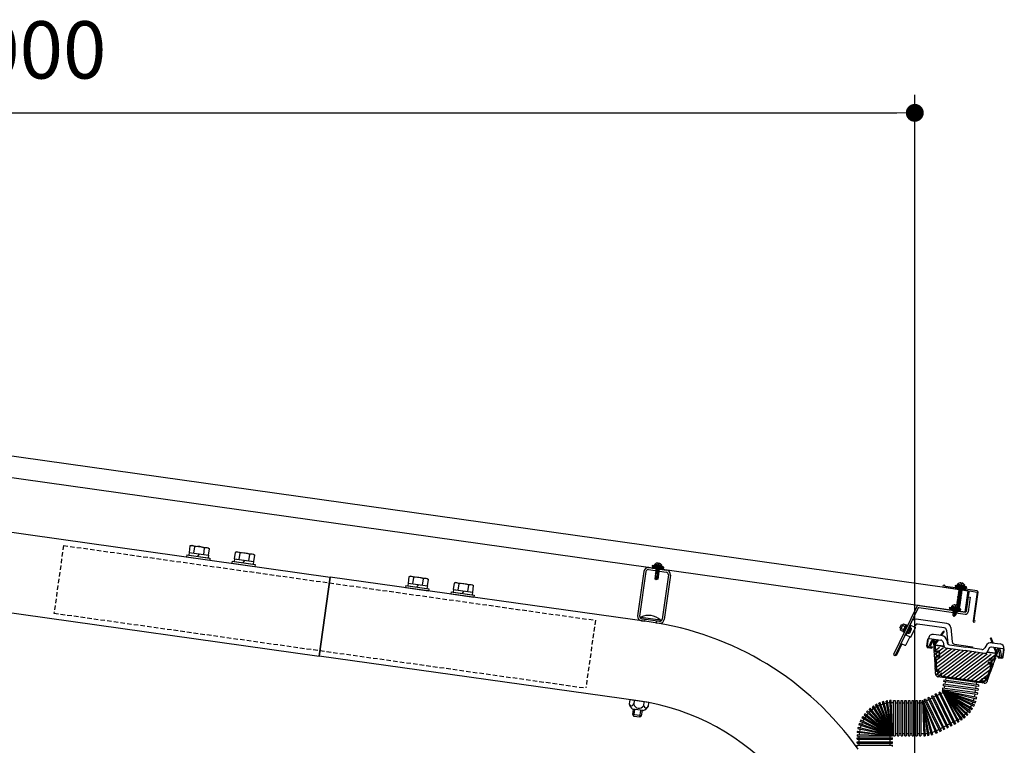
# Model space of a CAD drawing. Units: millimetres. Extents: x 0 to 630, y 8613 to 9058.
# Drawn here: x 508 to 563, y 8862 to 8903 of the extents above; entities that cross this region are included whole.
import ezdxf

# ---------------------------------------------------------------- set-up
doc = ezdxf.new("R2010")
doc.units = ezdxf.units.MM
doc.linetypes.add('HIDDEN', pattern=[0.375, 0.25, -0.125])
doc.linetypes.add('寸法線', pattern=[2, 1, 1])
doc.layers.add('AM_5', color=3, linetype='寸法線', lineweight=13)
for name, color, linetype in [('HASEN', 7, 'HIDDEN'), ('HATCH', 2, 'Continuous'), ('MOJI', 6, 'Continuous'), ('SJC', 1, 'Continuous'), ('SJC2', 7, 'Continuous'), ('SUNPOU', 4, 'Continuous')]:
    doc.layers.add(name, color=color, linetype=linetype)
doc.styles.get("Standard").update_dxf_attribs({"font": 'romans.shx', "width": 0.7, "bigfont": 'extfont.shx'})
doc.dimstyles.new('SYS$0', dxfattribs={"dimtxt": 3.2, "dimasz": 1, "dimexe": 1, "dimexo": 1, "dimgap": 1.5, "dimtad": 1, "dimdsep": 46, "dimtxsty": 'STANDARD', "dimblk": 'DOT', "dimcen": 0, "dimclrd": 256, "dimclre": 256, "dimclrt": 2, "dimadec": 0, "dimazin": 2, "dimtp": 0.1, "dimtm": 0.1, "dimtfac": 0.71, "dimtmove": 0, "dimatfit": 3, "dimldrblk": 'OPEN30', "dimfxl": 1, "dimlwd": -1, "dimlwe": -1, "dimarcsym": 0})

# ---------------------------------------------------------------- blocks, each defined once
blk = doc.blocks.new('A$C212D6FE2')
at = {"layer": 'SJC2', "ltscale": 0.5}
for p, q in [((-10, 2.3), (-2.3, 2.3)), ((-10, 0), (10, 0)), ((-2.3, 2.3), (-2, 2)), ((-2, 2), (-1.7, 2.3)), ((-1.7, 2.3), (-0.3, 2.3)), ((-0.3, 2.3), (0, 2)), ((0, 2), (0.3, 2.3)), ((0.3, 2.3), (1.7, 2.3)), ((1.7, 2.3), (2, 2)), ((2, 2), (2.3, 2.3)), ((2.3, 2.3), (10, 2.3)), ((-15, -2.7), (-15, -52.7)), ((-12.7, -2.7), (-12.7, -52.7)), ((12.7, -2.7), (12.7, -52.7)), ((15, -2.7), (15, -52.7)), ((-10, -55.4), (-6.5, -55.4)), ((-10, -57.7), (-6.5, -57.7)), ((-6.5, -55.4), (-6.5, -57.7)), ((6.5, -55.4), (10, -55.4)), ((6.5, -55.4), (6.5, -57.7)), ((6.5, -57.7), (10, -57.7))]:
    blk.add_line(p, q, dxfattribs=at)
for centre, radius, start, end in [((-10, -2.7), 5, 90, 180), ((-10, -2.7), 2.7, 90, 180), ((10, -2.7), 5, 0, 90), ((10, -2.7), 2.7, 0, 90), ((-10, -52.7), 5, 180, 270), ((-10, -52.7), 2.7, 180, 270), ((10, -52.7), 5, 270, 0), ((10, -52.7), 2.7, 270, 0)]:
    blk.add_arc(centre, radius, start, end, dxfattribs=at)
blk = doc.blocks.new('A$C23376E01')
at = {"layer": 'SJC'}
for p, q in [((-10.8, 1.5), (10.8, -1.5)), ((-10.7, 3), (11.1, 0))]:
    blk.add_line(p, q, dxfattribs=at)
for centre, radius, start, end in [((0.2, 1.5), 11, 172, 179.8375), ((-2, -13.9), 19, 46.6998, 117.3002), ((0.2, 1.5), 11, 344.1625, 352)]:
    blk.add_arc(centre, radius, start, end, dxfattribs=at)
blk = doc.blocks.new('A$C4E0A618B')
at = {"layer": 'SJC'}
for p, q in [((-10.6, 1.5), (-11.3, -3.1)), ((10.6, -1.5), (-10.6, 1.5)), ((-5.4, 0.8), (-6.1, -3.8)), ((4.5, -10.7), (-7.3, -9.1)), ((-7.2, -15.2), (-6.3, -9.2)), ((2.7, -16.6), (3.6, -10.6)), ((5.4, -0.8), (4.8, -5.3)), ((10.6, -1.5), (10, -6)), ((2.7, -16.6), (-7.2, -15.2)), ((-5.8, -17.1), (-7.2, -15.2)), ((0.8, -18), (-5.8, -17.1)), ((2.7, -16.6), (0.8, -18))]:
    blk.add_line(p, q, dxfattribs=at)
for centre, radius, start, end in [((-0.1, 0), 11.6, 195.3237, 231.3251), ((-8.6, -2.7), 2.64, 171.4877, 352), ((-0.3, -1.9), 6.11, 198.2929, 325.7071), ((0.1, 0), 11.6, 292.6749, 328.6763), ((7.5, -4.9), 2.64, 172, 352.5123)]:
    blk.add_arc(centre, radius, start, end, dxfattribs=at)
at = {"layer": 'SJC2'}
for p, q in [((-5.8, -17.1), (-4.7, -9.4)), ((0.8, -18), (1.9, -10.4))]:
    blk.add_line(p, q, dxfattribs=at)
blk = doc.blocks.new('A$C794955D5')
at = {"layer": 'HATCH'}
for p, q in [((-23.3, 6.8), (-16.5, 0)), ((-20.5, 6.8), (-13.7, 0)), ((-17.6, 6.8), (-10.8, 0)), ((-14.8, 6.8), (-8, 0)), ((-12, 6.8), (-5.2, 0)), ((-9.2, 6.8), (-2.4, 0)), ((-6.3, 6.8), (0.5, 0)), ((-3.5, 6.8), (3.3, 0)), ((-0.7, 6.8), (6.1, 0)), ((2.6, 6.8), (9.4, 0)), ((5.9, 6.8), (12.7, 0)), ((8.7, 6.8), (15.5, 0)), ((12, 6.8), (18.8, 0)), ((15.3, 6.8), (22.1, 0)), ((18.6, 6.8), (24, 1.4)), ((21.9, 6.8), (24, 4.7))]:
    blk.add_line(p, q, dxfattribs=at)
at = {"layer": 'SJC2'}
for p, q in [((-26, 10.8), (-13.2, 14)), ((-16, 14), (-16, 18)), ((-16, 18), (16, 18)), ((-16, 14), (16, 14)), ((-8, -0.7), (-7.2, 0)), ((-1, 0), (-6.5, -1)), ((-2, 25.9), (-2, 21)), ((-2, 21), (2, 21)), ((2, 25.9), (2, 21)), ((26, 10.8), (13.2, 14)), ((16, 14), (16, 18)), ((-4.7, 0), (-8, -0.7)), ((-8, -0.7), (-6.5, -1)), ((8, -1.6), (-8, -4.9)), ((-8, -4.9), (-6.5, -3.6)), ((-8, -4.9), (-6.5, -5.1)), ((8, -5.8), (-8, -9.1)), ((-8, -9.1), (-6.5, -7.7)), ((-8, -9.1), (-6.5, -9.3)), ((8, -10), (-8, -13.3)), ((-8, -13.3), (-6.5, -12)), ((-8, -13.3), (-6.5, -13.6)), ((8, -14.2), (-8, -17.5)), ((-8, -17.5), (-6.5, -16.2)), ((-8, -17.5), (-6.5, -17.8)), ((8, -18.5), (-8, -21.7)), ((-8, -21.7), (-6.5, -20.4)), ((-8, -21.7), (-6.5, -22)), ((-6.5, -1), (-6.5, -3.6)), ((6.5, -1.3), (-6.5, -3.6)), ((6.5, -2.9), (-6.5, -5.1)), ((-6.5, -5.1), (-6.5, -7.7)), ((6.5, -5.5), (-6.5, -7.7)), ((6.5, -7.1), (-6.5, -9.3)), ((-6.5, -9.3), (-6.5, -12)), ((6.5, -9.7), (-6.5, -12)), ((6.5, -11.3), (-6.5, -13.6)), ((-6.5, -13.6), (-6.5, -16.2)), ((6.5, -13.9), (-6.5, -16.2)), ((6.5, -15.5), (-6.5, -17.8)), ((-6.5, -17.8), (-6.5, -20.4)), ((6.5, -18.2), (-6.5, -20.4)), ((6.5, -19.8), (-6.5, -22)), ((-6.5, -22), (-6.5, -46.1)), ((-2.5, -44.9), (3, -24)), ((6.5, -22.4), (-1.3, -24)), ((8, -22.7), (-1.3, -24)), ((6.5, -24), (-1.3, -24)), ((0, -50), (6.5, -25.4)), ((6.5, 0), (6.5, -1.3)), ((8, -1.6), (6.5, -1.3)), ((8, -1.6), (6.5, -2.9)), ((6.5, -2.9), (6.5, -5.5)), ((8, -5.8), (6.5, -5.5)), ((8, -5.8), (6.5, -7.1)), ((6.5, -7.1), (6.5, -9.7)), ((8, -10), (6.5, -9.7)), ((8, -10), (6.5, -11.3)), ((6.5, -11.3), (6.5, -13.9)), ((8, -14.2), (6.5, -13.9)), ((8, -14.2), (6.5, -15.5)), ((6.5, -15.5), (6.5, -18.2)), ((8, -18.5), (6.5, -18.2)), ((8, -18.5), (6.5, -19.8)), ((6.5, -19.8), (6.5, -22.4)), ((8, -22.7), (6.5, -22.4)), ((8, -22.7), (6.5, -24)), ((6.5, -24), (6.5, -46.1)), ((0, -50), (-6.5, -46.1)), ((0, -50), (-2.5, -44.9)), ((6.5, -46.1), (0, -50))]:
    blk.add_line(p, q, dxfattribs=at)
for points in [[(26, 10.8), (-26, 10.8), (-26, 6.8), (26, 6.8)], [(24, 6.8), (-24, 6.8), (-24, 0), (24, 0)]]:
    blk.add_lwpolyline(points, close=True, dxfattribs=at)
for points in [[(-2, 25.9, 0.20978), (-16, 18)], [(16, 18, 0.20978), (2, 25.9, 0.20978)]]:
    blk.add_lwpolyline(points, format="xyb", dxfattribs=at)
blk = doc.blocks.new('A$C559C1F40')
at = {"layer": 'SJC'}
for p, q in [((-9.5, 13.3), (-11, 12.5)), ((-11, 12.5), (-11, 5.3)), ((-9.5, 13.3), (9.5, 13.3)), ((-5.5, 5.3), (-5.5, 12.5)), ((5.5, 5.3), (5.5, 12.5)), ((9.5, 13.3), (11, 12.5)), ((11, 5.3), (11, 12.5)), ((-13, 2.3), (13, 2.3)), ((-13, 2.3), (-13, 0)), ((-13, 0), (13, 0)), ((-11, 5.3), (11, 5.3)), ((-10.8, 5.3), (10.8, 5.3)), ((-10.8, 5.3), (-10.8, 2.3)), ((-10.8, 2.3), (10.8, 2.3)), ((0.9, 5.3), (-0.9, 2.3)), ((10.8, 5.3), (10.8, 2.3)), ((13, 2.3), (13, 0))]:
    blk.add_line(p, q, dxfattribs=at)
for centre, radius, start, end in [((-8.2, 8.4), 4.86, 55.6158, 124.3842), ((0, -4.9), 18.2, 72.412, 107.588), ((8.2, 8.4), 4.86, 55.6158, 124.3842)]:
    blk.add_arc(centre, radius, start, end, dxfattribs=at)
blk = doc.blocks.new('A$C4FDA0A05')
at = {"layer": 'SJC'}
for p, q in [((-41, 31.6), (-38.5, 39.6)), ((-37.6, 38.3), (-39.2, 32.9)), ((-38.1, 40), (-35.7, 40)), ((-36.8, 38.7), (-37.1, 38.7)), ((-34.6, 30.1), (-36.3, 38.3)), ((-35.2, 39.6), (-32.7, 26.9)), ((32.7, 26.9), (35.2, 39.6)), ((36.3, 38.3), (34.6, 30.1)), ((35.7, 40), (38.1, 40)), ((37.1, 38.7), (36.8, 38.7)), ((39.2, 32.9), (37.6, 38.3)), ((38.5, 39.6), (41, 31.6)), ((-36.9, 31), (-40.5, 31)), ((-38.7, 32.3), (-36.9, 32.3)), ((-36.9, 32.3), (-36.9, 31)), ((-34.1, 27.6), (-34.5, 29.5)), ((-33.6, 25.2), (-34, 27)), ((-33.1, 22.7), (-33.5, 24.6)), ((-32.6, 20.3), (-33, 22.1)), ((-31.7, 22.2), (-28.3, 5.2)), ((28.3, 5.2), (31.7, 22.2)), ((33, 22.1), (32.6, 20.3)), ((33.5, 24.6), (33.1, 22.7)), ((34, 27), (33.6, 25.2)), ((34.5, 29.5), (34.1, 27.6)), ((36.9, 31), (36.9, 32.3)), ((36.9, 32.3), (38.7, 32.3)), ((40.5, 31), (36.9, 31)), ((-32.1, 17.8), (-32.5, 19.7)), ((-31.6, 15.4), (-32, 17.2)), ((-31.1, 12.9), (-31.5, 14.8)), ((-30.7, 10.5), (-31, 12.3)), ((30.7, 10.5), (31, 12.3)), ((31.5, 14.8), (31.1, 12.9)), ((32, 17.2), (31.6, 15.4)), ((32.5, 19.7), (32.1, 17.8)), ((-30.2, 8), (-30.5, 9.9)), ((-29.7, 5.6), (-30, 7.4)), ((-29.2, 3.1), (-29.5, 5)), ((-29, 2.5), (-29, 2.4)), ((26.1, 0), (-26.1, 0)), ((-23.1, 1.3), (23.1, 1.3)), ((29, 2.5), (29, 2.4)), ((29.2, 3.1), (29.5, 5)), ((29.7, 5.6), (30, 7.4)), ((30.2, 8), (30.5, 9.9))]:
    blk.add_line(p, q, dxfattribs=at)
for centre, radius, start, end in [((-38.1, 39.5), 0.5, 90, 163), ((-37.1, 38.2), 0.5, 90, 163), ((-36.8, 38.2), 0.5, 11.5003, 90), ((-35.7, 39.5), 0.5, 11.5003, 90), ((35.7, 39.5), 0.5, 90, 168.4997), ((36.8, 38.2), 0.5, 90, 168.4997), ((37.1, 38.2), 0.5, 17, 90), ((38.1, 39.5), 0.5, 17, 90), ((-40.5, 31.5), 0.5, 163, 270), ((-38.7, 32.8), 0.5, 163, 270), ((-34.6, 29.8), 0.3, 281.5003, 101.5003), ((-34.1, 27.3), 0.3, 281.5003, 101.5003), ((-33.6, 24.9), 0.3, 281.5003, 101.5003), ((-33.1, 22.4), 0.3, 281.5003, 101.5003), ((-30, 25), 3.25, 58.1864, 144.8604), ((-30, 25), 1.8, 58.1864, 324.8142), ((-30, 25), 3.25, 238.1402, 324.8142), ((-28.7, 27.1), 0.725, 238.1864, 58.1864), ((-27.9, 23.5), 0.725, 324.8142, 144.8142), ((27.9, 23.5), 0.725, 35.1858, 215.1858), ((30, 25), 3.25, 215.1858, 301.8598), ((28.7, 27.1), 0.725, 121.8136, 301.8136), ((30, 25), 3.25, 35.1396, 121.8136), ((30, 25), 1.8, 215.1858, 121.8136), ((33.1, 22.4), 0.3, 78.4997, 258.4997), ((33.6, 24.9), 0.3, 78.4997, 258.4997), ((34.1, 27.3), 0.3, 78.4997, 258.4997), ((34.6, 29.8), 0.3, 78.4997, 258.4997), ((38.7, 32.8), 0.5, 270, 17), ((40.5, 31.5), 0.5, 270, 17), ((-32.6, 20), 0.3, 281.5003, 101.5003), ((-32.1, 17.5), 0.3, 281.5003, 101.5003), ((-31.6, 15.1), 0.3, 281.5003, 101.5003), ((-31.1, 12.6), 0.3, 281.5003, 101.5003), ((31.1, 12.6), 0.3, 78.4997, 258.4997), ((31.6, 15.1), 0.3, 78.4997, 258.4997), ((32.1, 17.5), 0.3, 78.4997, 258.4997), ((32.6, 20), 0.3, 78.4997, 258.4997), ((-30.6, 10.2), 0.3, 281.5003, 101.5003), ((-30.1, 7.7), 0.3, 281.5003, 101.5003), ((-29.6, 5.3), 0.3, 281.5003, 101.5003), ((-29.1, 2.8), 0.3, 281.5003, 101.5003), ((-26.1, 3), 3, 191.5003, 270), ((-25.5, 3.5), 3.25, 97.4363, 147.9249), ((-25.5, 3.5), 1.8, 97.4363, 4.064), ((-25.8, 6), 0.725, 277.4363, 97.4363), ((-23, 3.7), 0.725, 4.064, 184.064), ((-25.5, 3.5), 3.25, 317.3963, 4.064), ((25.5, 3.5), 3.25, 175.936, 222.6037), ((23, 3.7), 0.725, 355.936, 175.936), ((25.5, 3.5), 1.8, 175.936, 82.5637), ((25.8, 6), 0.725, 82.5637, 262.5637), ((25.5, 3.5), 3.25, 32.0751, 82.5637), ((26.1, 3), 3, 270, 348.4997), ((29.1, 2.8), 0.3, 78.4997, 258.4997), ((29.6, 5.3), 0.3, 78.4997, 258.4997), ((30.1, 7.7), 0.3, 78.4997, 258.4997), ((30.6, 10.2), 0.3, 78.4997, 258.4997), ((30.6, 10.2), 0.3, 78.4997, 258.4997)]:
    blk.add_arc(centre, radius, start, end, dxfattribs=at)
blk = doc.blocks.new('A$C23A87DA6')
at = {"layer": 'SJC'}
h = blk.add_hatch(dxfattribs=at)
h.set_pattern_fill('ANSI31', color=256, scale=0.2, angle=-8, style=0)
h.set_pattern_definition([(37, (-1760.2553, 2839.2299), (-0.38215254, 0.50713355), [])])
h.paths.add_polyline_path([(-15.8, -15.3), (-18.7, -14.8), (-19.1, -17.1), (-16.1, -17.5)])
for p, q in [((-2.3, 0.3), (-4.6, -16.1)), ((-2.3, 0.3), (0, 0)), ((-57.1, -9.4), (-5.4, -16.7)), ((0, 0), (-2.3, -16.4)), ((-60.2, -11.1), (-85.9, -64.2)), ((-58.2, -12.1), (-84.1, -65.1)), ((-57.4, -11.7), (-5.7, -19)), ((-18.7, -14.8), (-19.1, -17.1)), ((-15.8, -15.3), (-16.1, -17.5)), ((-85.9, -64.2), (-84.1, -65.1))]:
    blk.add_line(p, q, dxfattribs=at)
for centre, radius, start, end in [((-57.5, -12.4), 3, 82, 154), ((-57.5, -12.4), 0.7, 82, 154), ((-5.3, -16), 3, 262, 352), ((-5.3, -16), 0.7, 262, 352)]:
    blk.add_arc(centre, radius, start, end, dxfattribs=at)
blk = doc.blocks.new('A$C0AB35AC0')
at = {"layer": 'SJC2'}
for p, q in [((-9.9, 2.6), (-8.1, 6.2)), ((-9.9, 2.6), (-8.5, 1.9)), ((-9.7, 2.9), (-8.4, 2.2)), ((-9.1, 0.7), (-6.2, 6.7)), ((-9.1, 0.1), (-9.1, 0.7)), ((-9.1, 0.1), (-6.6, -1.1)), ((-8.3, 5.9), (-6.9, 5.2)), ((-8.2, 1.9), (-5.8, 0.7)), ((-8.1, 6.2), (-6.8, 5.5)), ((-2.8, 6.1), (-6.5, -1.6)), ((-6.5, 5.3), (-4.1, 4.1)), ((-5.7, 7), (-6.2, 6.7)), ((-6.1, -0.7), (-3.2, 5.2)), ((-5.7, 7), (-3.2, 5.8)), ((-1.8, 5.9), (-5.7, -2.2)), ((-1.9, 5.6), (-5.6, -2)), ((-1.1, 5.5), (-5, -2.6)), ((-3.9, 1.4), (-4.5, 2.6)), ((-3.2, 5.8), (-3.2, 5.2)), ((-2.8, 6.1), (-1.9, 5.6)), ((-1.8, 5.9), (-1.1, 5.5)), ((-1.5, -3.1), (1.5, 3.1)), ((1.5, 3.1), (2.2, 2.7)), ((1.7, -2.5), (3, 0.2)), ((-6.6, -1.1), (-6.1, -0.7)), ((-6.5, -1.6), (-5.6, -2)), ((-5.7, -2.2), (-5, -2.6)), ((-1.5, -3.1), (-0.8, -3.4))]:
    blk.add_line(p, q, dxfattribs=at)
for centre, radius, start, end in [((-7.4, 0.4), 1.7, 119.6158, 188.3842), ((-1.9, 0.9), 6.37, 136.412, 171.588), ((-7.4, 0.4), 1.7, 299.6158, 8.3842), ((-4.8, 5.6), 1.7, 119.6158, 188.3842), ((-10.4, 5), 6.37, 316.412, 351.588), ((-4.9, 5.6), 1.7, 299.6158, 8.3842), ((1.2, 1.1), 1.95, 334, 59), ((-0.1, -1.6), 1.95, 249, 334)]:
    blk.add_arc(centre, radius, start, end, dxfattribs=at)
blk = doc.blocks.new('A$C44A81D3E')
at = {"layer": 'HATCH'}
for p, q in [((-5.8, -1.8), (-4.1, -3.5)), ((-5.1, -1.8), (-3.4, -3.5)), ((-4.4, -1.8), (-2.7, -3.5)), ((-3.7, -1.8), (-2, -3.5)), ((-3, -1.8), (-1.3, -3.5)), ((-2.3, -1.8), (-0.6, -3.5)), ((-1.6, -1.8), (0.1, -3.5)), ((-0.9, -1.8), (0.8, -3.5)), ((-0.2, -1.8), (1.5, -3.5)), ((0.7, -1.8), (2.4, -3.5)), ((1.5, -1.8), (3.2, -3.5)), ((2.2, -1.8), (3.9, -3.5)), ((3, -1.8), (4.7, -3.5)), ((3.8, -1.8), (5.5, -3.5)), ((4.7, -1.8), (6, -3.1)), ((5.5, -1.8), (6, -2.3))]:
    blk.add_line(p, q, dxfattribs=at)
at = {"layer": 'SJC2'}
for p, q in [((-6.5, -0.8), (-3.3, 0)), ((-4, 0), (-4, 1)), ((-4, 1), (4, 1)), ((-4, 0), (4, 0)), ((-0.5, 3), (-0.5, 1.8)), ((-0.5, 1.8), (0.5, 1.8)), ((0.5, 3), (0.5, 1.8)), ((4, 0), (4, 1)), ((-2, -3.7), (-1.8, -3.5)), ((-1.2, -3.5), (-2, -3.7)), ((-2, -3.7), (-1.6, -3.7)), ((2, -3.9), (-2, -4.7)), ((-2, -4.7), (-1.6, -4.4)), ((-2, -4.7), (-1.6, -4.8)), ((2, -4.9), (-2, -5.8)), ((-2, -5.8), (-1.6, -5.4)), ((-2, -5.8), (-1.6, -5.8)), ((2, -6), (-2, -6.8)), ((-2, -6.8), (-1.6, -6.5)), ((-2, -6.8), (-1.6, -6.9)), ((-0.3, -3.5), (-1.6, -3.7)), ((-1.6, -3.7), (-1.6, -4.4)), ((1.6, -3.8), (-1.6, -4.4)), ((1.6, -4.2), (-1.6, -4.8)), ((-1.6, -4.8), (-1.6, -5.4)), ((1.6, -4.9), (-1.6, -5.4)), ((1.6, -5.3), (-1.6, -5.8)), ((-1.6, -5.8), (-1.6, -6.5)), ((1.6, -5.9), (-1.6, -6.5)), ((1.6, -6.3), (-1.6, -6.9)), ((-1.6, -6.9), (-1.6, -8)), ((0, -10), (-1.6, -8)), ((-0.6, -8.7), (0.7, -7.4)), ((0, -10), (-0.6, -8.7)), ((1.6, -7), (-0.3, -7.4)), ((2, -7.1), (-0.3, -7.4)), ((1.6, -7.4), (-0.3, -7.4)), ((0, -10), (1.6, -7.7)), ((1.6, -8), (0, -10)), ((1.6, -3.5), (1.6, -3.8)), ((2, -3.9), (1.6, -3.8)), ((2, -3.9), (1.6, -4.2)), ((1.6, -4.2), (1.6, -4.9)), ((2, -4.9), (1.6, -5.3)), ((2, -4.9), (1.6, -4.9)), ((1.6, -5.3), (1.6, -5.9)), ((2, -6), (1.6, -5.9)), ((2, -6), (1.6, -6.3)), ((1.6, -6.3), (1.6, -7)), ((2, -7.1), (1.6, -7)), ((2, -7.1), (1.6, -7.4)), ((1.6, -7.4), (1.6, -8)), ((6.5, -0.8), (3.3, 0))]:
    blk.add_line(p, q, dxfattribs=at)
for points in [[(-0.5, 3, 0.20978), (-4, 1)], [(4, 1, 0.20978), (0.5, 3, 0.20978)]]:
    blk.add_lwpolyline(points, format="xyb", dxfattribs=at)
for points in [[(6.5, -0.8), (-6.5, -0.8), (-6.5, -1.8), (6.5, -1.8)], [(6, -1.8), (-6, -1.8), (-6, -3.5), (6, -3.5)]]:
    blk.add_lwpolyline(points, close=True, dxfattribs=at)
blk = doc.blocks.new('A$C45BE5F68')
at = {"layer": 'HATCH'}
for p, q in [((-5.8, 0), (-4.1, -1.7)), ((-5.1, 0), (-3.4, -1.7)), ((-4.4, 0), (-2.7, -1.7)), ((-3.7, 0), (-2, -1.7)), ((-3, 0), (-1.3, -1.7)), ((-2.3, 0), (-0.6, -1.7)), ((-1.6, 0), (0.1, -1.7)), ((-0.9, 0), (0.8, -1.7)), ((-0.2, 0), (1.5, -1.7)), ((0.7, 0), (2.4, -1.7)), ((1.5, 0), (3.2, -1.7)), ((2.2, 0), (3.9, -1.7)), ((3, 0), (4.7, -1.7)), ((3.8, 0), (5.5, -1.7)), ((4.7, 0), (6, -1.3)), ((5.5, 0), (6, -0.5))]:
    blk.add_line(p, q, dxfattribs=at)
at = {"layer": 'SJC2'}
for p, q in [((-6.5, 1), (-3.3, 1.8)), ((-4, 1.8), (-4, 2.8)), ((-4, 2.8), (4, 2.8)), ((-4, 1.8), (4, 1.8)), ((-0.5, 4.8), (-0.5, 3.6)), ((-0.5, 3.6), (0.5, 3.6)), ((0.5, 4.8), (0.5, 3.6)), ((6.5, 1), (3.3, 1.8)), ((4, 1.8), (4, 2.8)), ((-2, -1.9), (-1.8, -1.7)), ((-1.2, -1.7), (-2, -1.9)), ((-2, -1.9), (-1.6, -1.9)), ((2, -2.1), (-2, -2.9)), ((-2, -2.9), (-1.6, -2.6)), ((-2, -2.9), (-1.6, -3)), ((2, -3.1), (-2, -4)), ((-2, -4), (-1.6, -3.6)), ((-2, -4), (-1.6, -4)), ((2, -4.2), (-2, -5)), ((-2, -5), (-1.6, -4.7)), ((-2, -5), (-1.6, -5.1)), ((2, -5.3), (-2, -6.1)), ((-2, -6.1), (-1.6, -5.8)), ((-2, -6.1), (-1.6, -6.1)), ((2, -6.3), (-2, -7.1)), ((-2, -7.1), (-1.6, -6.8)), ((-2, -7.1), (-1.6, -7.2)), ((2, -7.4), (-2, -8.2)), ((-2, -8.2), (-1.6, -7.9)), ((-2, -8.2), (-1.6, -8.3)), ((2, -8.4), (-2, -9.2)), ((-2, -9.2), (-1.6, -8.9)), ((-2, -9.2), (-1.6, -9.3)), ((2, -9.5), (-2, -10.3)), ((-2, -10.3), (-1.6, -10)), ((-2, -10.3), (-1.6, -10.4)), ((2, -10.5), (-2, -11.4)), ((-0.3, -1.7), (-1.6, -1.9)), ((-1.6, -1.9), (-1.6, -2.6)), ((1.6, -2), (-1.6, -2.6)), ((1.6, -2.4), (-1.6, -3)), ((-1.6, -3), (-1.6, -3.6)), ((1.6, -3.1), (-1.6, -3.6)), ((1.6, -3.5), (-1.6, -4)), ((-1.6, -4), (-1.6, -4.7)), ((1.6, -4.1), (-1.6, -4.7)), ((1.6, -4.5), (-1.6, -5.1)), ((-1.6, -5.1), (-1.6, -5.8)), ((1.6, -5.2), (-1.6, -5.8)), ((1.6, -5.6), (-1.6, -6.1)), ((-1.6, -6.1), (-1.6, -6.8)), ((1.6, -6.2), (-1.6, -6.8)), ((1.6, -6.6), (-1.6, -7.2)), ((-1.6, -7.2), (-1.6, -7.9)), ((1.6, -7.3), (-1.6, -7.9)), ((1.6, -7.7), (-1.6, -8.3)), ((-1.6, -8.3), (-1.6, -8.9)), ((1.6, -8.3), (-1.6, -8.9)), ((1.6, -8.7), (-1.6, -9.3)), ((-1.6, -9.3), (-1.6, -10)), ((1.6, -9.4), (-1.6, -10)), ((1.6, -9.8), (-1.6, -10.4)), ((-1.6, -10.4), (-1.6, -11)), ((1.6, -10.5), (-1.6, -11)), ((1.6, -10.9), (-1.6, -11.4)), ((1.6, -1.7), (1.6, -2)), ((2, -2.1), (1.6, -2)), ((2, -2.1), (1.6, -2.4)), ((1.6, -2.4), (1.6, -3.1)), ((2, -3.1), (1.6, -3.5)), ((2, -3.1), (1.6, -3.1)), ((1.6, -3.5), (1.6, -4.1)), ((2, -4.2), (1.6, -4.1)), ((2, -4.2), (1.6, -4.5)), ((1.6, -4.5), (1.6, -5.2)), ((2, -5.3), (1.6, -5.2)), ((2, -5.3), (1.6, -5.6)), ((1.6, -5.6), (1.6, -6.2)), ((2, -6.3), (1.6, -6.2)), ((2, -6.3), (1.6, -6.6)), ((1.6, -6.6), (1.6, -7.3)), ((2, -7.4), (1.6, -7.3)), ((2, -7.4), (1.6, -7.7)), ((1.6, -7.7), (1.6, -8.3)), ((2, -8.4), (1.6, -8.3)), ((2, -8.4), (1.6, -8.7)), ((1.6, -8.7), (1.6, -9.4)), ((2, -9.5), (1.6, -9.4)), ((2, -9.5), (1.6, -9.8)), ((1.6, -9.8), (1.6, -10.5)), ((2, -10.5), (1.6, -10.5)), ((2, -10.5), (1.6, -10.9)), ((1.6, -10.9), (1.6, -11.5)), ((-2, -11.4), (-1.6, -11)), ((-2, -11.4), (-1.6, -11.4)), ((2, -11.6), (-2, -12.4)), ((-2, -12.4), (-1.6, -12.1)), ((-2, -12.4), (-1.6, -12.5)), ((2, -12.6), (-2, -13.5)), ((-2, -13.5), (-1.6, -13.1)), ((-2, -13.5), (-1.6, -13.5)), ((2, -13.7), (-2, -14.5)), ((-2, -14.5), (-1.6, -14.2)), ((-2, -14.5), (-1.6, -14.6)), ((2, -14.8), (-2, -15.6)), ((-2, -15.6), (-1.6, -15.2)), ((-2, -15.6), (-1.6, -15.6)), ((2, -15.8), (-2, -16.6)), ((-2, -16.6), (-1.6, -16.3)), ((-2, -16.6), (-1.6, -16.7)), ((2, -16.9), (-2, -17.7)), ((-2, -17.7), (-1.6, -17.4)), ((-2, -17.7), (-1.6, -17.8)), ((2, -17.9), (-2, -18.7)), ((-2, -18.7), (-1.6, -18.4)), ((-2, -18.7), (-1.6, -18.8)), ((2, -19), (-2, -19.8)), ((-2, -19.8), (-1.6, -19.5)), ((-2, -19.8), (-1.6, -19.9)), ((2, -20), (-2, -20.9)), ((-2, -20.9), (-1.6, -20.5)), ((-2, -20.9), (-1.6, -20.9)), ((-1.6, -11.4), (-1.6, -12.1)), ((1.6, -11.5), (-1.6, -12.1)), ((1.6, -11.9), (-1.6, -12.5)), ((-1.6, -12.5), (-1.6, -13.1)), ((1.6, -12.6), (-1.6, -13.1)), ((1.6, -13), (-1.6, -13.5)), ((-1.6, -13.5), (-1.6, -14.2)), ((1.6, -13.6), (-1.6, -14.2)), ((1.6, -14), (-1.6, -14.6)), ((-1.6, -14.6), (-1.6, -15.2)), ((1.6, -14.7), (-1.6, -15.2)), ((1.6, -15.1), (-1.6, -15.6)), ((-1.6, -15.6), (-1.6, -16.3)), ((1.6, -15.7), (-1.6, -16.3)), ((1.6, -16.1), (-1.6, -16.7)), ((-1.6, -16.7), (-1.6, -17.4)), ((1.6, -16.8), (-1.6, -17.4)), ((1.6, -17.2), (-1.6, -17.8)), ((-1.6, -17.7), (-1.6, -18.4)), ((1.6, -17.8), (-1.6, -18.4)), ((1.6, -18.2), (-1.6, -18.8)), ((-1.6, -18.8), (-1.6, -19.5)), ((1.6, -18.9), (-1.6, -19.5)), ((1.6, -19.3), (-1.6, -19.9)), ((-1.6, -19.9), (-1.6, -20.5)), ((1.6, -20), (-1.6, -20.5)), ((1.6, -20.4), (-1.6, -20.9)), ((-1.6, -20.9), (-1.6, -27.2)), ((-0.6, -26.9), (0.7, -21.4)), ((1.6, -21), (-0.3, -21.4)), ((2, -21.1), (-0.3, -21.4)), ((1.6, -21.4), (-0.3, -21.4)), ((0, -28.2), (1.6, -21.8)), ((2, -11.6), (1.6, -11.5)), ((2, -11.6), (1.6, -11.9)), ((1.6, -11.9), (1.6, -12.6)), ((2, -12.6), (1.6, -12.6)), ((2, -12.6), (1.6, -13)), ((1.6, -13), (1.6, -13.6)), ((2, -13.7), (1.6, -13.6)), ((2, -13.7), (1.6, -14)), ((1.6, -14), (1.6, -14.7)), ((2, -14.8), (1.6, -14.7)), ((2, -14.8), (1.6, -15.1)), ((1.6, -15.1), (1.6, -15.7)), ((2, -15.8), (1.6, -15.7)), ((2, -15.8), (1.6, -16.1)), ((1.6, -16.1), (1.6, -16.8)), ((2, -16.9), (1.6, -16.8)), ((2, -16.9), (1.6, -17.2)), ((1.6, -17.2), (1.6, -17.8)), ((2, -17.9), (1.6, -17.8)), ((2, -17.9), (1.6, -18.2)), ((1.6, -18.2), (1.6, -18.9)), ((2, -19), (1.6, -18.9)), ((2, -19), (1.6, -19.3)), ((1.6, -19.3), (1.6, -20)), ((2, -20), (1.6, -20)), ((2, -20), (1.6, -20.4)), ((1.6, -20.4), (1.6, -21)), ((2, -21.1), (1.6, -21)), ((2, -21.1), (1.6, -21.4)), ((1.6, -21.4), (1.6, -27.2)), ((0, -28.2), (-1.6, -27.2)), ((0, -28.2), (-0.6, -26.9)), ((1.6, -27.2), (0, -28.2))]:
    blk.add_line(p, q, dxfattribs=at)
for points in [[(6.5, 1), (-6.5, 1), (-6.5, 0), (6.5, 0)], [(6, 0), (-6, 0), (-6, -1.7), (6, -1.7)]]:
    blk.add_lwpolyline(points, close=True, dxfattribs=at)
for points in [[(-0.5, 4.8, 0.20978), (-4, 2.8)], [(4, 2.8, 0.20978), (0.5, 4.8, 0.20978)]]:
    blk.add_lwpolyline(points, format="xyb", dxfattribs=at)
blk = doc.blocks.new('_Dot')
at = {"color": 0, "linetype": 'ByBlock', "lineweight": -2}
blk.add_line((-0.5, 0), (-1, 0), dxfattribs=at)
at = {"color": 0, "linetype": 'ByBlock', "const_width": 0.5}
blk.add_lwpolyline([(-0.25, 0, 1), (0.25, 0, 1)], format="xyb", close=True, dxfattribs=at)
blk = doc.blocks.new('_OPEN30')
at = {"color": 0, "linetype": 'ByBlock'}
for p, q in [((-1, 0.268), (0, 0)), ((0, 0), (-1, -0.268)), ((0, 0), (-1, 0))]:
    blk.add_line(p, q, dxfattribs=at)

msp = doc.modelspace()

# ---------------------------------------------------------------- hatches: boundary and pattern name
at = {"layer": 'SJC'}
h = msp.add_hatch(dxfattribs=at)
h.set_pattern_fill('ANSI31', color=256, scale=0.05, angle=-8, style=0)
h.set_pattern_definition([(37, (28.4089, 8751.74951), (-0.095538135, 0.126783387), [])])
h.paths.add_polyline_path([(561.94129, 8866.71225, -1), (561.9513, 8866.74052), (561.98301, 8866.83008, -1), (561.99303, 8866.85835), (562.02474, 8866.94791, -1), (562.03475, 8866.97618), (562.06647, 8867.06574, -1), (562.07648, 8867.09401), (562.12789, 8867.2392), (558.63703, 8867.72981), (558.64643, 8867.57608, -1), (558.64826, 8867.54613), (558.65406, 8867.45131, -1), (558.6559, 8867.42137), (558.6617, 8867.32654, -1), (558.66353, 8867.2966), (558.66933, 8867.20178, -1), (558.67116, 8867.17183), (558.67696, 8867.07701, -1), (558.67879, 8867.04707), (558.68459, 8866.95224, -1), (558.68642, 8866.9223), (558.69222, 8866.82748, -1), (558.69405, 8866.79753), (558.69985, 8866.70271, -1), (558.70169, 8866.67276), (558.70749, 8866.57794, -1), (558.70932, 8866.548), (558.71512, 8866.45318, -1), (558.71695, 8866.42323), (558.72275, 8866.32841, -1), (558.72458, 8866.29846), (558.73038, 8866.20364, -1), (558.73221, 8866.1737), (558.73266, 8866.16639, 0.35657419), (558.8615, 8866.02701), (561.44276, 8865.66423, 0.35657419), (561.60503, 8865.7627), (561.60747, 8865.76961, -1), (561.61749, 8865.79789), (561.6492, 8865.88744, -1), (561.65921, 8865.91572), (561.69093, 8866.00527, -1), (561.70094, 8866.03355), (561.73265, 8866.1231, -1), (561.74267, 8866.15137), (561.77438, 8866.24093, -1), (561.78439, 8866.2692), (561.81611, 8866.35876, -1), (561.82612, 8866.38703), (561.85783, 8866.47659, -1), (561.86785, 8866.50486), (561.89956, 8866.59442, -1), (561.90957, 8866.62269)])

# ---------------------------------------------------------------- linework, layer by layer
at = {"layer": 'HASEN'}
for p, q in [((510.01535, 8873.35532), (509.48441, 8869.57745)), ((510.01535, 8873.35532), (539.72339, 8869.18011)), ((509.48441, 8869.57745), (539.19245, 8865.40224)), ((539.72339, 8869.18011), (539.19245, 8865.40224))]:
    msp.add_line(p, q, dxfattribs=at)
at = {"layer": 'MOJI', "ltscale": 16}
for p, q in [((557.37917, 8869.09457), (556.47022, 8867.21431)), ((557.35117, 8868.8988), (557.09003, 8868.35861)), ((557.29715, 8868.92492), (557.6046, 8868.77629)), ((557.60525, 8868.91551), (557.55058, 8868.8024)), ((559.35997, 8868.99147), (557.63904, 8869.23333)), ((559.20797, 8868.76038), (557.7092, 8868.97101)), ((557.03601, 8868.38473), (557.34346, 8868.2361)), ((557.28944, 8868.26221), (557.07036, 8867.80902)), ((557.34346, 8868.2361), (557.6046, 8868.77629)), ((559.05954, 8868.32682), (558.61617, 8868.38913)), ((559.0078, 8868.33409), (559.18646, 8868.57429)), ((559.03601, 8868.33012), (559.20652, 8868.55937)), ((559.06422, 8868.32616), (559.22658, 8868.54445)), ((559.22658, 8868.54445), (559.18646, 8868.57429)), ((559.33642, 8868.62608), (559.40939, 8867.861)), ((559.57405, 8868.76764), (559.64903, 8867.98153)), ((556.85028, 8867.86264), (556.52424, 8867.1882)), ((556.85028, 8867.86264), (557.00292, 8867.78609)), ((558.24078, 8867.72996), (558.29645, 8868.12606)), ((558.27049, 8867.72578), (558.33381, 8868.17635)), ((558.38262, 8868.16444), (559.01826, 8868.07511)), ((558.83441, 8868.10095), (558.68036, 8867.89384)), ((558.86261, 8868.09699), (558.69157, 8867.86702)), ((558.89082, 8868.09302), (558.71163, 8867.8521)), ((558.72473, 8867.78766), (559.19214, 8867.72198)), ((558.72802, 8867.81245), (559.18295, 8867.74851)), ((559.14491, 8867.95374), (559.18116, 8867.75691)), ((559.35504, 8868.04361), (559.37569, 8867.93154)), ((559.50233, 8867.81016), (560.4103, 8867.68256)), ((559.77748, 8867.84724), (560.79208, 8867.70464)), ((560.79208, 8867.70464), (560.78165, 8867.63037)), ((561.52418, 8867.73877), (561.47345, 8867.63672)), ((561.78573, 8868.18478), (561.83252, 8868.20241)), ((561.88163, 8867.9302), (561.78573, 8868.18478)), ((561.90984, 8867.92623), (561.80912, 8868.1936)), ((561.93805, 8867.92227), (561.83252, 8868.20241)), ((561.8863, 8867.92955), (562.32968, 8867.86724)), ((556.52424, 8867.1882), (556.47022, 8867.21431)), ((558.49702, 8867.61316), (558.30887, 8867.6396)), ((558.50119, 8867.64287), (558.31304, 8867.66931)), ((558.50119, 8867.64287), (558.49702, 8867.61316)), ((559.3078, 8867.63554), (560.38246, 8867.48451)), ((561.45712, 8867.33348), (560.38246, 8867.48451)), ((561.31826, 8867.55496), (560.4103, 8867.68256)), ((562.05954, 8867.31899), (561.59213, 8867.38468)), ((562.06321, 8867.34372), (561.60826, 8867.40765)), ((561.70141, 8867.59445), (561.61231, 8867.41524)), ((562.49224, 8867.58689), (561.8566, 8867.67621)), ((561.98405, 8867.6583), (562.08989, 8867.37731)), ((562.01226, 8867.65433), (562.11328, 8867.38613)), ((562.04046, 8867.65037), (562.13145, 8867.40882)), ((562.47913, 8867.13431), (562.54245, 8867.58488)), ((562.50884, 8867.13013), (562.5645, 8867.52624)), ((562.2345, 8867.11819), (562.23033, 8867.08849)), ((562.23033, 8867.08849), (562.41848, 8867.06204)), ((562.2345, 8867.11819), (562.42266, 8867.09175))]:
    msp.add_line(p, q, dxfattribs=at)
for centre, radius, start, end in [((557.60425, 8868.98576), 0.25, 82.000165, 154.200099), ((557.69528, 8868.87198), 0.1, 82.000189, 154.201131), ((559.32518, 8868.74391), 0.25, 5.447352, 81.999221), ((557.11982, 8868.67756), 0.18836, 280.68324, 27.7164), ((558.58137, 8868.14156), 0.25, 82, 172), ((559.01083, 8867.98022), 0.35, 10.43505, 82.000101), ((559.1871, 8868.61184), 0.15, 5.447926, 81.999513), ((557.02534, 8867.83078), 0.05, 243.360003, 334.202731), ((558.32, 8867.71882), 0.08, 172, 262), ((558.32, 8867.71882), 0.05, 172, 262), ((558.37566, 8868.11493), 0.08, 120.576503, 171.998907), ((558.37566, 8868.11493), 0.05, 82, 172), ((558.72048, 8867.864), 0.05, 143.359402, 219.578854), ((558.73169, 8867.83718), 0.05, 143.359592, 262.00069), ((558.73169, 8867.83718), 0.025, 143.358778, 262.004904), ((558.99739, 8867.92658), 0.15, 10.432765, 81.999024), ((559.32868, 8867.78408), 0.15, 190.435649, 262.0007), ((559.52321, 8867.9587), 0.15, 190.434996, 261.999443), ((559.79836, 8867.99577), 0.15, 185.447926, 261.999513), ((561.83759, 8867.58296), 0.35, 81.999899, 153.56495), ((562.29488, 8867.61967), 0.25, 352, 82), ((561.33913, 8867.7035), 0.15, 262.000976, 333.567235), ((561.47799, 8867.48201), 0.15, 262.000976, 333.567235), ((561.83573, 8867.52767), 0.15, 82.000557, 153.565004), ((562.0665, 8867.3685), 0.05, 261.99931, 20.640408), ((562.06649, 8867.3685), 0.025, 261.995096, 20.641222), ((562.08466, 8867.39119), 0.05, 304.421146, 20.640598), ((562.48528, 8867.53737), 0.05, 352, 82), ((562.48528, 8867.53737), 0.08, 352.001093, 43.423497), ((562.42961, 8867.14126), 0.08, 262, 352), ((562.42961, 8867.14126), 0.05, 262, 352)]:
    msp.add_arc(centre, radius, start, end, dxfattribs=at)
at = {"layer": 'SJC'}
for p, q in [((459.31004, 8880.81474), (524.91528, 8871.59437)), ((458.69003, 8876.40309), (524.29527, 8867.18273)), ((524.91528, 8871.59437), (524.29527, 8867.18273)), ((524.29527, 8867.18273), (524.91528, 8871.59437)), ((542.73539, 8869.08992), (524.91528, 8871.59437)), ((542.11537, 8864.67828), (524.29527, 8867.18273)), ((559.15593, 8865.61583), (559.1437, 8865.52837)), ((561.08579, 8865.25692), (559.1437, 8865.52837)), ((561.09802, 8865.34437), (559.15593, 8865.61583)), ((559.18733, 8865.84054), (559.17511, 8865.75308)), ((561.1172, 8865.48162), (559.17511, 8865.75308)), ((561.12942, 8865.56908), (559.18733, 8865.84054)), ((559.2322, 8865.37608), (559.25138, 8865.51332)), ((559.2636, 8865.60078), (559.28279, 8865.73802)), ((559.29501, 8865.82548), (559.3142, 8865.96273)), ((559.3142, 8865.96273), (561.02545, 8865.72354)), ((560.97486, 8865.36159), (560.99404, 8865.49883)), ((561.00626, 8865.58629), (561.02545, 8865.72354)), ((561.12942, 8865.56908), (561.1172, 8865.48162)), ((558.4992, 8864.94973), (558.56656, 8864.98271)), ((558.4992, 8864.94973), (559.36758, 8863.17589)), ((558.56656, 8864.98271), (559.43494, 8863.20886)), ((558.61277, 8864.88831), (558.74749, 8864.95427)), ((558.69253, 8865.06654), (559.56091, 8863.29269)), ((558.69995, 8865.05137), (558.76731, 8865.08435)), ((558.69995, 8865.05137), (559.56833, 8863.27752)), ((558.76731, 8865.08435), (559.6357, 8863.3105)), ((558.81485, 8864.98724), (558.94957, 8865.0532)), ((558.90299, 8865.14836), (558.97035, 8865.18133)), ((558.90299, 8865.14836), (559.77137, 8863.37451)), ((558.97035, 8865.18133), (559.83873, 8863.40748)), ((559.01694, 8865.08617), (559.15166, 8865.15213)), ((561.02636, 8864.85944), (559.09565, 8865.26654)), ((559.09565, 8865.26654), (560.9448, 8864.57829)), ((559.09565, 8865.26654), (560.89307, 8864.45254)), ((559.09565, 8865.26654), (560.75317, 8864.19536)), ((560.67566, 8864.08354), (559.09565, 8865.26654)), ((559.09565, 8865.26654), (560.48387, 8863.86226)), ((559.09565, 8865.26654), (560.38406, 8863.76954)), ((559.09565, 8865.26654), (560.21171, 8863.63591)), ((559.09565, 8865.26654), (560.1492, 8863.59445)), ((559.09565, 8865.26654), (560.03162, 8863.52516)), ((559.09565, 8865.26654), (561.00945, 8864.78638)), ((559.09565, 8865.26654), (560.96961, 8864.64906)), ((559.09565, 8865.26654), (560.8609, 8864.38479)), ((559.09565, 8865.26654), (560.79257, 8864.25918)), ((559.09565, 8865.26654), (560.62972, 8864.02426)), ((559.09565, 8865.26654), (560.53602, 8863.91616)), ((559.09565, 8865.26654), (560.32648, 8863.72148)), ((559.09565, 8865.26654), (559.96508, 8863.49055)), ((559.11993, 8865.39177), (559.10771, 8865.30431)), ((561.0498, 8865.03285), (559.10771, 8865.30431)), ((561.06202, 8865.12031), (559.11993, 8865.39177)), ((559.21341, 8865.24171), (559.21997, 8865.28862)), ((560.94345, 8865.13689), (560.96263, 8865.27413)), ((561.06202, 8865.12031), (561.0498, 8865.03285)), ((561.09802, 8865.34437), (561.08579, 8865.25692)), ((556.31217, 8862.72224), (555.3762, 8864.46363)), ((556.31217, 8862.72224), (555.44274, 8864.49824)), ((556.31217, 8862.72224), (555.56335, 8864.55192)), ((556.31217, 8862.72224), (555.63314, 8864.57939)), ((556.31217, 8862.72224), (555.75871, 8864.62017)), ((556.31217, 8862.72224), (555.83098, 8864.64019)), ((556.31217, 8862.72224), (555.96013, 8864.66763)), ((556.31217, 8862.72224), (556.0341, 8864.67998)), ((556.31217, 8862.72224), (556.1654, 8864.69377)), ((556.31217, 8862.72224), (556.24026, 8864.69832)), ((556.38378, 8864.6983), (556.46388, 8864.6983)), ((556.38378, 8862.72224), (556.38378, 8864.6983)), ((556.46388, 8864.6983), (556.46388, 8862.72224)), ((556.46388, 8864.57402), (556.59036, 8864.57402)), ((556.59036, 8864.6983), (556.67046, 8864.6983)), ((556.59036, 8862.72224), (556.59036, 8864.6983)), ((556.67046, 8864.6983), (556.67046, 8862.72224)), ((556.67046, 8864.57402), (556.79694, 8864.57402)), ((556.79694, 8864.6983), (556.87704, 8864.6983)), ((556.79694, 8862.72224), (556.79694, 8864.6983)), ((556.87704, 8864.6983), (556.87704, 8862.72224)), ((556.87704, 8864.57402), (557.00352, 8864.57402)), ((557.00352, 8864.6983), (557.08363, 8864.6983)), ((557.00352, 8862.72224), (557.00352, 8864.6983)), ((557.08363, 8864.6983), (557.08363, 8862.72224)), ((557.08363, 8864.57402), (557.21011, 8864.57402)), ((557.21011, 8864.6983), (557.29021, 8864.6983)), ((557.21011, 8862.72224), (557.21011, 8864.6983)), ((557.29021, 8864.6983), (557.29021, 8862.72224)), ((557.29021, 8864.57402), (557.41669, 8864.57402)), ((557.41669, 8864.6983), (557.49679, 8864.6983)), ((557.41669, 8862.72224), (557.41669, 8864.6983)), ((557.49679, 8864.6983), (557.49679, 8862.72224)), ((557.49679, 8864.57402), (557.62327, 8864.57402)), ((557.62327, 8864.6983), (557.70338, 8864.6983)), ((557.62327, 8862.72224), (557.62327, 8864.6983)), ((557.70338, 8864.6983), (557.70338, 8862.72224)), ((557.7304, 8864.57402), (557.85688, 8864.57402)), ((557.82986, 8864.6983), (557.90996, 8864.6983)), ((557.82986, 8862.72224), (557.82986, 8864.6983)), ((557.90996, 8864.6983), (557.90996, 8862.72224)), ((557.93698, 8864.57402), (558.00671, 8864.60052)), ((557.99762, 8864.7223), (558.48568, 8862.7827)), ((557.99762, 8864.7223), (558.5563, 8862.80797)), ((557.99762, 8864.7223), (558.28027, 8862.74231)), ((557.99762, 8864.7223), (558.35314, 8862.76006)), ((557.99762, 8864.7223), (558.07175, 8862.72361)), ((557.99762, 8864.7223), (558.14608, 8862.73364)), ((558.00607, 8864.70505), (558.7497, 8862.87115)), ((558.00607, 8864.70505), (558.81729, 8862.90365)), ((558.04777, 8864.61095), (558.14154, 8864.65686)), ((558.09503, 8864.75187), (558.16239, 8864.78485)), ((558.09503, 8864.75187), (558.96341, 8862.97803)), ((558.16239, 8864.78485), (559.03077, 8863.011)), ((558.2089, 8864.68984), (558.34362, 8864.75579)), ((558.29711, 8864.8508), (558.36447, 8864.88378)), ((558.29711, 8864.8508), (559.16549, 8863.07696)), ((558.29711, 8864.8508), (559.16549, 8863.07696)), ((558.36447, 8864.88378), (559.23285, 8863.10993)), ((558.41099, 8864.78877), (558.54571, 8864.85472)), ((554.73216, 8863.90524), (556.31217, 8862.72224)), ((556.31217, 8862.72224), (554.7781, 8863.96452)), ((556.31217, 8862.72224), (554.87179, 8864.07262)), ((556.31217, 8862.72224), (554.92395, 8864.12652)), ((556.31217, 8862.72224), (555.02375, 8864.21925)), ((556.31217, 8862.72224), (555.08133, 8864.2673)), ((556.31217, 8862.72224), (555.19611, 8864.35287)), ((556.31217, 8862.72224), (555.25862, 8864.39434)), ((556.31217, 8862.72224), (554.4382, 8863.33972)), ((556.31217, 8862.72224), (554.46301, 8863.4105)), ((556.31217, 8862.72224), (554.51474, 8863.53625)), ((556.31217, 8862.72224), (554.54692, 8863.604)), ((556.31217, 8862.72224), (554.61525, 8863.7296)), ((556.31217, 8862.72224), (554.65464, 8863.79342)), ((559.37123, 8863.339), (559.50595, 8863.40496)), ((559.56833, 8863.27752), (559.6357, 8863.3105)), ((559.57331, 8863.43793), (559.70803, 8863.50389)), ((559.77137, 8863.37451), (559.83873, 8863.40748)), ((559.7754, 8863.53686), (559.91012, 8863.60282)), ((556.31217, 8862.72224), (554.33928, 8862.77827)), ((556.31217, 8862.72224), (554.34878, 8862.92096)), ((554.35785, 8862.99541), (556.31217, 8862.72224)), ((554.38145, 8863.12934), (556.31217, 8862.72224)), ((556.31217, 8862.72224), (554.39837, 8863.20241)), ((556.32538, 8862.85615), (556.38378, 8862.85615)), ((556.46388, 8862.85615), (556.59036, 8862.85615)), ((556.67046, 8862.85615), (556.79694, 8862.85615)), ((556.87704, 8862.85615), (557.00352, 8862.85615)), ((557.08363, 8862.85615), (557.21011, 8862.85615)), ((557.29021, 8862.85615), (557.41669, 8862.85615)), ((557.49679, 8862.85615), (557.62327, 8862.85615)), ((557.70338, 8862.85615), (557.82986, 8862.85615)), ((558.28027, 8862.74231), (558.35314, 8862.76006)), ((558.48568, 8862.7827), (558.5563, 8862.80797)), ((558.7497, 8862.87115), (558.81729, 8862.90365)), ((558.96341, 8862.97803), (559.03077, 8863.011)), ((558.97581, 8863.12327), (559.11053, 8863.18922)), ((559.16549, 8863.07696), (559.23285, 8863.10993)), ((559.17789, 8863.2222), (559.31262, 8863.28815)), ((559.36758, 8863.17589), (559.43494, 8863.20886)), ((554.33788, 8862.61362), (556.31288, 8862.61362)), ((554.33788, 8862.53862), (554.33788, 8862.61362)), ((554.33788, 8862.53862), (556.31288, 8862.53862)), ((554.33788, 8862.38862), (556.31288, 8862.38862)), ((554.33788, 8862.31362), (554.33788, 8862.38862)), ((554.33788, 8862.31362), (556.31288, 8862.31362)), ((554.33835, 8862.20017), (556.31335, 8862.20017)), ((554.33835, 8862.12517), (554.33835, 8862.20017)), ((554.3384, 8862.70327), (556.31217, 8862.72224)), ((554.46288, 8862.61362), (554.46288, 8862.70544)), ((554.46288, 8862.38862), (554.46288, 8862.53862)), ((554.46288, 8862.20017), (554.46288, 8862.31362)), ((556.18788, 8862.61362), (556.18788, 8862.72202)), ((556.18788, 8862.38862), (556.18788, 8862.53862)), ((556.18788, 8862.20017), (556.18788, 8862.31362)), ((556.31288, 8862.53862), (556.31288, 8862.61362)), ((556.31288, 8862.31362), (556.31288, 8862.38862)), ((556.31335, 8862.12517), (556.31335, 8862.20017)), ((556.38378, 8862.72224), (556.46388, 8862.72224)), ((556.59036, 8862.72224), (556.67046, 8862.72224)), ((556.79694, 8862.72224), (556.87704, 8862.72224)), ((557.00352, 8862.72224), (557.08363, 8862.72224)), ((557.21011, 8862.72224), (557.29021, 8862.72224)), ((557.41669, 8862.72224), (557.49679, 8862.72224)), ((557.62327, 8862.72224), (557.70338, 8862.72224)), ((557.82986, 8862.72224), (557.90996, 8862.72224)), ((558.07175, 8862.72361), (558.14608, 8862.73364))]:
    msp.add_line(p, q, dxfattribs=at)
msp.add_lwpolyline([(560.57142, 8870.5315), (560.61178, 8870.81867), (561.0475, 8870.75744), (560.82064, 8869.1433, 2.41421356), (560.88841, 8869.19437), (561.10691, 8870.74909, 0.41421356), (561.05585, 8870.81685), (560.13985, 8870.94559), (560.12291, 8870.93282), (560.11014, 8870.94976), (559.25356, 8871.07015, 2.332389), (559.18281, 8871.01966), (560.55236, 8870.82702), (560.512, 8870.53985)], format="xyb", close=True, dxfattribs=at)
for centre, radius, start, end in [((540.33778, 8852.03008), 17.2275, 35.259477, 82), ((559.10423, 8865.2509), 0.10957, 295.649833, 355.1872), ((559.08196, 8865.2711), 1.8625, 348.0431, 353.164511), ((540.33778, 8852.03008), 12.7725, 0, 82), ((556.32585, 8862.71769), 1.9875, 116.380465, 118.542698), ((556.3253, 8862.71628), 1.8625, 112.561847, 116.366122), ((556.3253, 8862.71628), 1.9875, 110.380465, 112.542698), ((556.32461, 8862.71494), 1.8625, 106.561847, 110.366122), ((556.32461, 8862.71494), 1.9875, 104.380465, 106.542698), ((556.32377, 8862.71368), 1.8625, 100.561847, 104.366122), ((556.32377, 8862.71368), 1.9875, 98.380465, 100.542698), ((556.32282, 8862.71251), 1.8625, 94.561847, 98.366122), ((556.32282, 8862.71251), 1.9875, 92.380465, 94.542698), ((556.32282, 8862.71251), 1.8625, 88.124369, 92.40037), ((557.99762, 8864.7223), 0.12212, 274.26929, 278.124085), ((557.99762, 8864.7223), 0.12212, 280.26929, 284.124085), ((557.99762, 8864.7223), 0.12212, 286.26929, 292.072109), ((559.08196, 8865.2711), 1.8625, 329.399284, 333.520269), ((559.08196, 8865.2711), 1.8625, 335.68145, 339.600248), ((559.08196, 8865.2711), 1.8625, 341.76142, 345.881923), ((559.08196, 8865.2711), 1.9875, 333.516326, 335.678559), ((559.08196, 8865.2711), 1.9875, 339.599276, 341.761509), ((559.08196, 8865.2711), 1.9875, 345.884033, 348.046266), ((556.32585, 8862.71769), 1.9875, 141.145853, 143.308086), ((556.32585, 8862.71769), 1.9875, 134.858795, 137.021028), ((556.32585, 8862.71769), 1.8625, 137.032705, 141.155663), ((556.32585, 8862.71769), 1.8625, 130.945047, 134.871426), ((556.32585, 8862.71769), 1.9875, 128.768497, 130.93073), ((556.32585, 8862.71769), 1.8625, 124.657384, 128.783713), ((556.32585, 8862.71769), 1.9875, 122.477918, 124.640514), ((556.32585, 8862.71769), 1.8625, 118.561847, 122.49562), ((559.08196, 8865.2711), 1.8625, 310.945047, 314.871426), ((559.08196, 8865.2711), 1.8625, 317.032705, 321.155663), ((559.08196, 8865.2711), 1.9875, 314.858795, 317.021028), ((559.08196, 8865.2711), 1.8625, 323.316897, 327.238083), ((559.08196, 8865.2711), 1.9875, 321.145853, 323.308086), ((559.08196, 8865.2711), 1.9875, 327.231117, 329.39335), ((556.32585, 8862.71769), 1.9875, 159.599276, 161.761509), ((556.32585, 8862.71769), 1.9875, 153.516326, 155.678559), ((556.32585, 8862.71769), 1.8625, 161.76142, 165.881923), ((556.32585, 8862.71769), 1.8625, 155.68145, 159.600248), ((556.32585, 8862.71769), 1.9875, 147.231117, 149.39335), ((556.32585, 8862.71769), 1.8625, 149.399284, 153.520269), ((556.32585, 8862.71769), 1.8625, 143.316897, 147.238083), ((559.08196, 8865.2711), 1.9875, 296.380465, 298.542698), ((559.08196, 8865.2711), 1.8625, 298.561847, 302.49562), ((559.08196, 8865.2711), 1.8625, 304.657384, 308.783713), ((559.08196, 8865.2711), 1.9875, 302.477918, 304.640514), ((559.08196, 8865.2711), 1.9875, 308.768497, 310.93073), ((556.32585, 8862.71769), 1.9875, 178.253219, 180.415452), ((556.32585, 8862.71769), 1.9875, 171.967498, 174.129731), ((556.32585, 8862.71769), 1.9875, 165.884033, 168.046266), ((542.56528, 8853.96641), 15, 37.31522, 37.579131), ((556.32585, 8862.71769), 1.8625, 174.123624, 178.245156), ((556.32585, 8862.71769), 1.8625, 168.0431, 171.96243), ((556.32538, 8862.71865), 0.1375, 90, 178.596275), ((557.99762, 8864.7223), 1.87193, 268.143623, 272.124085), ((557.99762, 8864.7223), 1.87193, 274.26929, 278.124085), ((557.99762, 8864.7223), 1.87193, 280.26929, 284.124085), ((557.99762, 8864.7223), 1.87193, 286.26929, 292.072109), ((557.99762, 8864.7223), 1.87193, 294.243404, 299.16107)]:
    msp.add_arc(centre, radius, start, end, dxfattribs=at)
at = {"layer": 'SUNPOU'}
for p, q in [((560.55236, 8870.82703), (457.86181, 8885.2594)), ((560.38536, 8869.63871), (457.6948, 8884.07108)), ((560.38536, 8869.6387), (560.55236, 8870.82703))]:
    msp.add_line(p, q, dxfattribs=at)

# ---------------------------------------------------------------- block references
for name, p, xscale, yscale, zscale, rotation in [('A$C559C1F40', (517.53779, 8872.63121), 0.0500000000001562, 0.0500000000001819, 0.05, 351.9999999999849), ('A$C559C1F40', (520.06297, 8872.27632), 0.0500000000001562, 0.0500000000001819, 0.05, 351.9999999999849), ('A$C212D6FE2', (543.19113, 8871.93914), 0.0500000000001562, 0.0500000000001819, 0.05, 351.9999999999849), ('A$C794955D5', (543.20712, 8872.05287), 0.0125000000000707, 0.0124999999998181, 0.0125, 351.9999999989528), ('A$C559C1F40', (529.7676, 8870.91243), 0.0500000000001562, 0.0500000000001819, 0.05, 351.9999999999849), ('A$C559C1F40', (532.29278, 8870.55753), 0.0500000000001562, 0.0500000000001819, 0.05, 351.9999999999849), ('A$C45BE5F68', (560.13682, 8871.03185), 0.0500000000001562, 0.0500000000001819, 0.05, 351.9999999999849), ('A$C44A81D3E', (559.82839, 8869.89344), 0.0500000000001562, 0.0500000000001819, 0.05, 351.9999999999849), ('A$C4FDA0A05', (560.15213, 8865.84562), 0.0500000000001562, 0.0500000000001819, 0.05, 351.9999999999849)]:
    msp.add_blockref(name, p, dxfattribs=dict(at, xscale=xscale, yscale=yscale, zscale=zscale, rotation=rotation))
at = {"layer": 'SUNPOU', "xscale": 0.0500000000001819, "yscale": 0.0500000000001819, "zscale": 0.05}
for name, p in [('A$C23A87DA6', (560.66715, 8870.4726)), ('A$C23376E01', (542.80562, 8869.19609)), ('A$C0AB35AC0', (557.2206, 8868.6287)), ('A$C4E0A618B', (542.1696, 8864.67057))]:
    msp.add_blockref(name, p, dxfattribs=at)

# ---------------------------------------------------------------- dimensions: what is measured, and where the dimension line sits
at = {"layer": 'AM_5'}
msp.add_linear_dim(base=(557.56528, 8897.50759), p1=(457.56528, 8884.0586), p2=(557.56528, 8852.03008), dimstyle='SYS$0', override={"dimlfac": 20}, dxfattribs=at).render()

doc.saveas('drawing.dxf')
